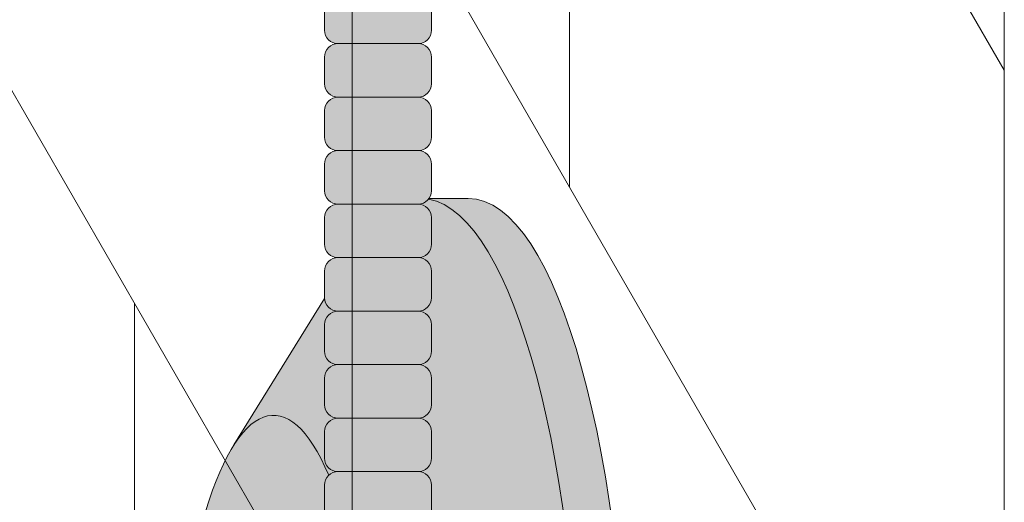
# Model space of a CAD drawing. Units: inches. Extents: x -4 to 891, y -14 to 291.
# Drawn here: x 368 to 373, y 223 to 225 of the extents above; entities that cross this region are included whole.
import ezdxf

# ---------------------------------------------------------------- set-up
doc = ezdxf.new("R2010")
doc.units = ezdxf.units.IN
doc.header["$LTSCALE"] = 0.375
doc.header["$MEASUREMENT"] = 0
doc.layers.add('FILL1', color=254, linetype='Continuous', lineweight=13)
doc.layers.add('OBJECT', color=7, linetype='Continuous', lineweight=13)

# ---------------------------------------------------------------- blocks, each defined once
blk = doc.blocks.new('ACXSYM1001 ISO')
at = {"layer": 'FILL1'}
h = blk.add_hatch(color=256, dxfattribs=at)
h.paths.add_polyline_path([(0.8906931290564444, 36.55979327759468, 0.4142135623725623), (0.8281931290566718, 36.49729327759479), (0.8281931290566718, 36.37229327759445, 0.4142135623725623), (0.8906931290564444, 36.30979327759479), (1.265693129056217, 36.30979327759479, 0.4142135623725622), (1.328193129056217, 36.37229327759491), (1.328193129056217, 36.49729327759491, 0.4142135623736277), (1.265693129056444, 36.55979327759468)], flags=16)
h.paths.add_polyline_path([(0.8906931290564444, 36.80979327759457, 0.4142135623725623), (0.8281931290566718, 36.74729327759468), (0.8281931290566718, 36.62229327759434, 0.4142135623725623), (0.8906931290564444, 36.55979327759468), (1.265693129056217, 36.55979327759468, 0.4142135623725622), (1.328193129056217, 36.62229327759479), (1.328193129056217, 36.74729327759479, 0.4142135623736277), (1.265693129056444, 36.80979327759457)], flags=16)
h.paths.add_polyline_path([(1.265693129056217, 36.80979327759457, 0.4142135623725622), (1.328193129056217, 36.87229327759468), (1.328193129056217, 36.99729327759468, 0.4142135623736277), (1.265693129056444, 37.05979327759445), (0.8906931290564444, 37.05979327759445, 0.4142135623725623), (0.8281931290566718, 36.99729327759457), (0.8281931290566718, 36.87229327759422, 0.4142135623725623), (0.8906931290564444, 36.80979327759457)], flags=16)
h.paths.add_polyline_path([(1.265693129056217, 37.05979327759445, 0.4142135623725622), (1.328193129056217, 37.12229327759457), (1.328193129056217, 37.24729327759457, 0.4142135623736277), (1.265693129056444, 37.30979327759434), (0.8906931290564444, 37.30979327759434, 0.4142135623725623), (0.8281931290566718, 37.24729327759445), (0.8281931290566718, 37.12229327759411, 0.4142135623725623), (0.8906931290564444, 37.05979327759445)], flags=16)
h.paths.add_polyline_path([(1.265693129056217, 37.30979327759434, 0.4142135623725622), (1.328193129056217, 37.37229327759445), (1.328193129056217, 37.49729327759445, 0.4142135623736277), (1.265693129056444, 37.55979327759422), (0.8906931290564444, 37.55979327759422, 0.4142135623725623), (0.8281931290566718, 37.49729327759434), (0.8281931290566718, 37.372293277594, 0.4142135623725623), (0.8906931290564444, 37.30979327759434)], flags=16)
h.paths.add_polyline_path([(1.265693129056217, 37.55979327759422, 0.4142135623725622), (1.328193129056217, 37.62229327759434), (1.328193129056217, 37.74729327759434, 0.4142135623736277), (1.265693129056444, 37.80979327759411), (0.8906931290564444, 37.80979327759411, 0.4142135623725623), (0.8281931290566718, 37.74729327759422), (0.8281931290566718, 37.62229327759388, 0.4142135623725623), (0.8906931290564444, 37.55979327759422)], flags=16)
h.paths.add_polyline_path([(0.8906931290564444, 38.059793277594, 0.4142135623725623), (0.8281931290566718, 37.99729327759411), (0.8281931290566718, 37.87229327759377, 0.4142135623725623), (0.8906931290564444, 37.80979327759411), (1.265693129056217, 37.80979327759411, 0.4142135623725622), (1.328193129056217, 37.87229327759422), (1.328193129056217, 37.99729327759422, 0.4142135623736277), (1.265693129056444, 38.059793277594)], flags=16)
h.paths.add_polyline_path([(0.8906931290564444, 38.30979327759388, 0.4142135623725623), (0.8281931290566718, 38.247293277594), (0.8281931290566718, 38.12229327759366, 0.4142135623725623), (0.8906931290564444, 38.059793277594), (1.265693129056217, 38.059793277594, 0.4142135623725622), (1.328193129056217, 38.12229327759411), (1.328193129056217, 38.24729327759411, 0.4142135623736277), (1.265693129056444, 38.30979327759388)], flags=16)
h.paths.add_polyline_path([(0.8906931290564444, 38.55979327759377, 0.4142135623725623), (0.8281931290566718, 38.49729327759388), (0.8281931290566718, 38.37229327759354, 0.4142135623725623), (0.8906931290564444, 38.30979327759388), (1.265693129056217, 38.30979327759388, 0.4142135623725622), (1.328193129056217, 38.372293277594), (1.328193129056217, 38.497293277594, 0.4142135623736277), (1.265693129056444, 38.55979327759377)], flags=16)
h.paths.add_polyline_path([(0.8906931290564444, 38.80979327759366, 0.4142135623725623), (0.8281931290566718, 38.74729327759377), (0.8281931290566718, 38.62229327759343, 0.4142135623725623), (0.8906931290564444, 38.55979327759377), (1.265693129056217, 38.55979327759377, 0.4142135623725622), (1.328193129056217, 38.62229327759388), (1.328193129056217, 38.74729327759388, 0.4142135623736277), (1.265693129056444, 38.80979327759366)], flags=16)
h.paths.add_polyline_path([(0.8906931290564444, 39.05979327759354, 0.4142135623725623), (0.8281931290566718, 38.99729327759366), (0.8281931290566718, 38.87229327759331, 0.4142135623725623), (0.8906931290564444, 38.80979327759366), (1.265693129056217, 38.80979327759366, 0.4142135623725622), (1.328193129056217, 38.87229327759377), (1.328193129056217, 38.99729327759377, 0.4142135623736277), (1.265693129056444, 39.05979327759354)], flags=16)
h.paths.add_polyline_path([(1.265693129056217, 39.05979327759354, 0.4142135623725622), (1.328193129056217, 39.12229327759366), (1.328193129056217, 39.24729327759366, 0.4142135623736277), (1.265693129056444, 39.30979327759343), (0.8906931290564444, 39.30979327759343, 0.4142135623725623), (0.8281931290566718, 39.24729327759354), (0.8281931290566718, 39.1222932775932, 0.4142135623725623), (0.8906931290564444, 39.05979327759354)], flags=16)
h.paths.add_polyline_path([(0.8906931290564444, 39.55979327759331, 0.4142135623725623), (0.8281931290566718, 39.49729327759343), (0.8281931290566718, 39.37229327759309, 0.4142135623725623), (0.8906931290564444, 39.30979327759343), (1.265693129056217, 39.30979327759343, 0.4142135623725622), (1.328193129056217, 39.37229327759354), (1.328193129056217, 39.49729327759354, 0.4142135623736277), (1.265693129056444, 39.55979327759331)], flags=16)
h.paths.add_polyline_path([(1.265693129056217, 39.55979327759331, 0.4142135623725622), (1.328193129056217, 39.62229327759343), (1.328193129056217, 39.74729327759343, 0.4142135623736277), (1.265693129056444, 39.8097932775932), (0.8906931290564444, 39.8097932775932, 0.4142135623725623), (0.8281931290566718, 39.74729327759331), (0.8281931290566718, 39.62229327759297, 0.4142135623725623), (0.8906931290564444, 39.55979327759331)], flags=16)
h.paths.add_polyline_path([(1.265693129056217, 39.8097932775932, 0.4142135623725622), (1.328193129056217, 39.87229327759331), (1.328193129056217, 39.99729327759331, 0.4142135623736277), (1.265693129056444, 40.05979327759309), (0.8906931290564444, 40.05979327759309, 0.4142135623725623), (0.8281931290566718, 39.9972932775932), (0.8281931290566718, 39.87229327759286, 0.4142135623725623), (0.8906931290564444, 39.8097932775932)], flags=16)
h.paths.add_polyline_path([(1.265693129056217, 40.05979327759309, 0.4142135623725622), (1.328193129056217, 40.1222932775932), (1.328193129056217, 40.2472932775932, 0.4142135623736277), (1.265693129056444, 40.30979327759297), (0.8906931290564444, 40.30979327759297, 0.4142135623725623), (0.8281931290566718, 40.24729327759309), (0.8281931290566718, 40.12229327759275, 0.4142135623725623), (0.8906931290564444, 40.05979327759309)], flags=16)
h.paths.add_polyline_path([(0.8906931290564444, 40.55979327759286, 0.4142135623725623), (0.8281931290566718, 40.49729327759297), (0.8281931290566718, 40.37229327759263, 0.4142135623725623), (0.8906931290564444, 40.30979327759297), (1.265693129056217, 40.30979327759297, 0.4142135623725622), (1.328193129056217, 40.37229327759309), (1.328193129056217, 40.49729327759309, 0.4142135623736277), (1.265693129056444, 40.55979327759286)], flags=16)
h.paths.add_polyline_path([(1.265693129056217, 40.55979327759286, 0.4142135623725622), (1.328193129056217, 40.62229327759297), (1.328193129056217, 40.74729327759297, 0.4142135623736277), (1.265693129056444, 40.80979327759275), (0.8906931290564444, 40.80979327759275, 0.4142135623725623), (0.8281931290566718, 40.74729327759286), (0.8281931290566718, 40.62229327759252, 0.4142135623725623), (0.8906931290564444, 40.55979327759286)], flags=16)
h.paths.add_polyline_path([(0.8906931290566718, 40.80979327759286, 0.4142135623736279), (0.8281931290566718, 40.74729327759297), (0.8281931290566718, 40.62229327759252, 0.4142135623725623), (0.8906931290564444, 40.55979327759286, 0.4142135623725623), (0.8281931290566718, 40.49729327759297), (0.8281931290566718, 40.37229327759263, 0.4142135623725623), (0.8906931290564444, 40.30979327759297, 0.4142135623725623), (0.8281931290566718, 40.24729327759309), (0.8281931290566718, 40.12229327759275, 0.4142135623725623), (0.8906931290564444, 40.05979327759309, 0.4142135623725623), (0.8281931290566718, 39.9972932775932), (0.8281931290566718, 39.87229327759286, 0.4142135623725623), (0.8906931290564444, 39.8097932775932, 0.4142135623725623), (0.8281931290566718, 39.74729327759331), (0.8281931290566718, 39.62229327759297, 0.4142135623725623), (0.8906931290564444, 39.55979327759331, 0.4142135623725623), (0.8281931290566718, 39.49729327759343), (0.8281931290566718, 39.37229327759309, 0.4142135623725623), (0.8906931290564444, 39.30979327759343, 0.4142135623725623), (0.8281931290566718, 39.24729327759354), (0.8281931290566718, 39.1222932775932, 0.4142135623725623), (0.8906931290564444, 39.05979327759354, 0.4142135623725623), (0.8281931290566718, 38.99729327759366), (0.8281931290566718, 38.87229327759331, 0.4142135623725623), (0.8906931290564444, 38.80979327759366, 0.4142135623725623), (0.8281931290566718, 38.74729327759377), (0.8281931290566718, 38.62229327759343, 0.4142135623725623), (0.8906931290564444, 38.55979327759377, 0.4142135623725623), (0.8281931290566718, 38.49729327759388), (0.8281931290566718, 38.37229327759354, 0.4142135623725623), (0.8906931290564444, 38.30979327759388, 0.4142135623725623), (0.8281931290566718, 38.247293277594), (0.8281931290566718, 38.12229327759366, 0.4142135623725623), (0.8906931290564444, 38.059793277594, 0.4142135623725623), (0.8281931290566718, 37.99729327759411), (0.8281931290566718, 37.87229327759377, 0.4142135623725623), (0.8906931290564444, 37.80979327759411, 0.4142135623725623), (0.8281931290566718, 37.74729327759422), (0.8281931290566718, 37.62229327759388, 0.4142135623725623), (0.8906931290564444, 37.55979327759422, 0.4142135623725623), (0.8281931290566718, 37.49729327759434), (0.8281931290566718, 37.372293277594, 0.4142135623725623), (0.8906931290564444, 37.30979327759434, 0.4142135623725623), (0.8281931290566718, 37.24729327759445), (0.8281931290566718, 37.12229327759411, 0.4142135623725623), (0.8906931290564444, 37.05979327759445, 0.4142135623725623), (0.8281931290566718, 36.99729327759457), (0.8281931290566718, 36.87229327759422, 0.4142135623725623), (0.8906931290564444, 36.80979327759457, 0.4142135623725623), (0.8281931290566718, 36.74729327759468), (0.8281931290566718, 36.62229327759434, 0.4142135623725623), (0.8906931290564444, 36.55979327759468, 0.4142135623725623), (0.8281931290566718, 36.49729327759479), (0.8281931290566718, 36.37229327759445, 0.4142135623725623), (0.8906931290564444, 36.30979327759479, 0.4142135623725623), (0.8281931290566718, 36.24729327759491), (0.8281931290566718, 36.12229327759457, 0.4142135623725623), (0.8906931290564444, 36.05979327759491, 0.4142135623725623), (0.8281931290566718, 35.99729327759502), (0.8281931290566718, 35.87229327759468, 0.4142135623725623), (0.8906931290564444, 35.80979327759502, 0.4142135623725623), (0.8281931290566718, 35.74729327759513), (0.8281931290566718, 35.62229327759479, 0.4142135623725623), (0.8906931290564444, 35.55979327759513, 0.4142135623725623), (0.8281931290566718, 35.49729327759525), (0.8281931290566718, 35.37229327759491, 0.4142135623725623), (0.8906931290564444, 35.30979327759525, 0.4142135623725623), (0.8281931290566718, 35.24729327759536), (0.8281931290566718, 35.12229327759502, 0.4142135623725623), (0.8906931290564444, 35.05979327759536, 0.4142135623725623), (0.8281931290566718, 34.99729327759547), (0.8281931290566718, 34.87229327759513, 0.4142135623725623), (0.8906931290564444, 34.80979327759547, 0.4142135623725623), (0.8281931290566718, 34.74729327759559), (0.8281931290566718, 34.62229327759525, 0.4142135623725623), (0.8906931290564444, 34.55979327759559), (1.265693129056217, 34.55979327759559, 0.4142135623725622), (1.328193129056217, 34.6222932775957), (1.328193129056217, 34.7472932775957, 0.4142135623726954), (1.265693129056444, 34.80979327759525, 0.4142135623714968), (1.328193129056217, 34.87229327759536), (1.328193129056217, 34.99729327759559, 0.4142135623726954), (1.265693129056444, 35.05979327759513, 0.4142135623714968), (1.328193129056217, 35.12229327759525), (1.328193129056217, 35.24729327759547, 0.4142135623726954), (1.265693129056444, 35.30979327759502, 0.4142135623714968), (1.328193129056217, 35.37229327759513), (1.328193129056217, 35.49729327759536, 0.4142135623726954), (1.265693129056444, 35.55979327759491, 0.4142135623714968), (1.328193129056217, 35.62229327759502), (1.328193129056217, 35.74729327759525, 0.4142135623726954), (1.265693129056444, 35.80979327759479, 0.4142135623714968), (1.328193129056217, 35.87229327759491), (1.328193129056217, 35.99729327759513, 0.4142135623726954), (1.265693129056444, 36.05979327759468, 0.4142135623714968), (1.328193129056217, 36.12229327759479), (1.328193129056217, 36.24729327759502, 0.4142135623726954), (1.265693129056444, 36.30979327759457, 0.4142135623714968), (1.328193129056217, 36.37229327759468), (1.328193129056217, 36.49729327759491, 0.4142135623726954), (1.265693129056444, 36.55979327759445, 0.4142135623714968), (1.328193129056217, 36.62229327759457), (1.328193129056217, 36.74729327759479, 0.4142135623726954), (1.265693129056444, 36.80979327759434, 0.4142135623714968), (1.328193129056217, 36.87229327759445), (1.328193129056217, 36.99729327759468, 0.4142135623726954), (1.265693129056444, 37.05979327759422, 0.4142135623714968), (1.328193129056217, 37.12229327759434), (1.328193129056217, 37.24729327759457, 0.4142135623726954), (1.265693129056444, 37.30979327759411, 0.4142135623714968), (1.328193129056217, 37.37229327759422), (1.328193129056217, 37.49729327759445, 0.4142135623726954), (1.265693129056444, 37.559793277594, 0.4142135623714968), (1.328193129056217, 37.62229327759411), (1.328193129056217, 37.74729327759434, 0.4142135623726954), (1.265693129056444, 37.80979327759388, 0.4142135623714968), (1.328193129056217, 37.872293277594), (1.328193129056217, 37.99729327759422, 0.4142135623726954), (1.265693129056444, 38.05979327759377, 0.4142135623714968), (1.328193129056217, 38.12229327759388), (1.328193129056217, 38.24729327759411, 0.4142135623726954), (1.265693129056444, 38.30979327759366, 0.4142135623714968), (1.328193129056217, 38.37229327759377), (1.328193129056217, 38.497293277594, 0.4142135623726954), (1.265693129056444, 38.55979327759354, 0.4142135623714968), (1.328193129056217, 38.62229327759366), (1.328193129056217, 38.74729327759388, 0.4142135623726954), (1.265693129056444, 38.80979327759343, 0.4142135623714968), (1.328193129056217, 38.87229327759354), (1.328193129056217, 38.99729327759377, 0.4142135623726954), (1.265693129056444, 39.05979327759331, 0.4142135623714968), (1.328193129056217, 39.12229327759343), (1.328193129056217, 39.24729327759366, 0.4142135623726954), (1.265693129056444, 39.3097932775932, 0.4142135623714968), (1.328193129056217, 39.37229327759331), (1.328193129056217, 39.49729327759354, 0.4142135623726954), (1.265693129056444, 39.55979327759309, 0.4142135623714968), (1.328193129056217, 39.6222932775932), (1.328193129056217, 39.74729327759343, 0.4142135623726954), (1.265693129056444, 39.80979327759297, 0.4142135623714968), (1.328193129056217, 39.87229327759309), (1.328193129056217, 39.99729327759331, 0.4142135623726954), (1.265693129056444, 40.05979327759286, 0.4142135623714968), (1.328193129056217, 40.12229327759297), (1.328193129056217, 40.2472932775932, 0.4142135623726954), (1.265693129056444, 40.30979327759275, 0.4142135623714968), (1.328193129056217, 40.37229327759286), (1.328193129056217, 40.49729327759309, 0.4142135623726954), (1.265693129056444, 40.55979327759263, 0.4142135623714968), (1.328193129056217, 40.62229327759275), (1.328193129056217, 40.74729327759297, 0.4142135623726954), (1.265693129056444, 40.80979327759252, 0.4142135623714968), (1.328193129056217, 40.87229327759263), (1.328193129056217, 40.99729327759286, 0.4142135623726954), (1.265693129056444, 41.05979327759241, 0.4142135623714968), (1.328193129056217, 41.12229327759252), (1.328193129056217, 41.24729327759275, 0.4142135623726954), (1.265693129056444, 41.30979327759229, 0.4142135623714968), (1.328193129056217, 41.37229327759241), (1.328193129056217, 41.49729327759263, 0.4142135623726954), (1.265693129056444, 41.55979327759218, 0.4142135623714968), (1.328193129056217, 41.62229327759229), (1.328193129056217, 41.74729327759252, 0.4142135623736277), (1.265693129056444, 41.80979327759229), (0.8906931290564444, 41.80979327759229, 0.4142135623725623), (0.8281931290566718, 41.74729327759241), (0.8281931290566718, 41.62229327759206, 0.4142135623725623), (0.8906931290564444, 41.55979327759241, 0.4142135623725623), (0.8281931290566718, 41.49729327759252), (0.8281931290566718, 41.37229327759218, 0.4142135623725623), (0.8906931290564444, 41.30979327759252, 0.4142135623725623), (0.8281931290566718, 41.24729327759263), (0.8281931290566718, 41.12229327759229, 0.4142135623725623), (0.8906931290564444, 41.05979327759263, 0.4142135623725623), (0.8281931290566718, 40.99729327759275), (0.8281931290566718, 40.87229327759241, 0.4142135623730951)])
h = blk.add_hatch(color=256, dxfattribs=at)
h.paths.add_polyline_path([(1.328193129056217, 40.62229327759275), (1.328193129056217, 40.7472932775928, 0.4142135623744269), (1.265693129056444, 40.80979327759275), (0.8906931290566718, 40.80979327759275, 0.4142135623736278), (0.8281931290566718, 40.74729327759286), (0.8281931290566718, 40.62229327759275, 0.4142135623746934), (0.8906931290566718, 40.55979327759286), (1.265693129056217, 40.55979327759286, 0.4142135623714968)])
h.paths.add_polyline_path([(1.328193129056217, 40.49729327759292, 0.4142135623744269), (1.265693129056444, 40.55979327759286), (0.8906931290566718, 40.55979327759286, 0.4142135623736278), (0.8281931290566718, 40.49729327759297), (0.8281931290566718, 40.37229327759286, 0.4142135623746934), (0.8906931290566718, 40.30979327759297), (1.265693129056217, 40.30979327759297, 0.4142135623714968), (1.328193129056217, 40.37229327759286)])
h.paths.add_polyline_path([(1.328193129056217, 40.24729327759303, 0.4142135623744269), (1.265693129056444, 40.30979327759297), (0.8906931290566718, 40.30979327759297, 0.4142135623736278), (0.8281931290566718, 40.24729327759309), (0.8281931290566718, 40.12229327759297, 0.4142135623746934), (0.8906931290566718, 40.05979327759309), (1.265693129056217, 40.05979327759309, 0.4142135623714968), (1.328193129056217, 40.12229327759297)])
h.paths.add_polyline_path([(1.328193129056217, 39.99729327759314, 0.4142135623744269), (1.265693129056444, 40.05979327759309), (0.8906931290566718, 40.05979327759309, 0.4142135623736278), (0.8281931290566718, 39.9972932775932), (0.8281931290566718, 39.87229327759309, 0.4142135623746934), (0.8906931290566718, 39.8097932775932), (1.265693129056217, 39.8097932775932, 0.4142135623714968), (1.328193129056217, 39.87229327759309)])
h.paths.add_polyline_path([(1.328193129056217, 39.74729327759326, 0.4142135623744269), (1.265693129056444, 39.8097932775932), (0.8906931290566718, 39.8097932775932, 0.4142135623736278), (0.8281931290566718, 39.74729327759331), (0.8281931290566718, 39.6222932775932, 0.4142135623746934), (0.8906931290566718, 39.55979327759331), (1.265693129056217, 39.55979327759331, 0.4142135623714968), (1.328193129056217, 39.6222932775932)])
h.paths.add_polyline_path([(1.328193129056217, 39.49729327759337, 0.4142135623744269), (1.265693129056444, 39.55979327759331), (0.8906931290566718, 39.55979327759331, 0.4142135623736278), (0.8281931290566718, 39.49729327759343), (0.8281931290566718, 39.37229327759331, 0.4142135623746934), (0.8906931290566718, 39.30979327759343), (1.265693129056217, 39.30979327759343, 0.4142135623714968), (1.328193129056217, 39.37229327759331)])
h.paths.add_polyline_path([(1.328193129056217, 39.24729327759349, 0.4142135623744269), (1.265693129056444, 39.30979327759343), (0.8906931290566718, 39.30979327759343, 0.4142135623736278), (0.8281931290566718, 39.24729327759354), (0.8281931290566718, 39.12229327759343, 0.4142135623746934), (0.8906931290566718, 39.05979327759354), (1.265693129056217, 39.05979327759354, 0.4142135623714968), (1.328193129056217, 39.12229327759343)])
h = blk.add_hatch(color=256, dxfattribs=at)
edge = h.paths.add_edge_path()
edge.add_ellipse((1.277999999999565, 37.38483816055373), major_axis=(0, 2.701519191062843), ratio=0.2776215702930013, start_angle=275.6148118260385, end_angle=360)
edge.add_ellipse((1.277999999999565, 37.38483816055373), major_axis=(0, 2.701519191062843), ratio=0.2776215702930013, start_angle=360, end_angle=384.1395916862683)
edge.add_line((0.9712791479391853, 39.85011436330018), (0.4043836998087045, 38.93500231005922))
edge.add_ellipse((0.5895000000000437, 37.38483816055299), major_axis=(0, 1.688148058177006), ratio=0.2769306861062978, start_angle=156.6734723803849, end_angle=383.32652761961504, ccw=False)
edge.add_line((0.4043836998084771, 35.83467401104818), (0.971279147929863, 34.91956195781569))
edge.add_ellipse((1.277999999999565, 37.38483816055373), major_axis=(0, 2.701519191062843), ratio=0.2776215702930013, start_angle=155.8604083137319, end_angle=179.9999999999479)
edge.add_ellipse((1.277999999999565, 37.38483816055373), major_axis=(0, 2.701519191062843), ratio=0.2776215702930013, start_angle=179.9999999999479, end_angle=275.6148118260385)
h = blk.add_hatch(color=256, dxfattribs=at)
edge = h.paths.add_edge_path()
edge.add_ellipse((1.5, 37.38483816055299), major_axis=(0, 2.701519191062843), ratio=0.2776215702930013, start_angle=180, end_angle=360)
edge.add_line((1.499999999997272, 40.08635735161658), (1.277999999999565, 40.08635735161658))
edge.add_ellipse((1.277999999999565, 37.38483816055373), major_axis=(0, 2.701519191062843), ratio=0.2776215702930013, start_angle=179.9999999999479, end_angle=360, ccw=False)
edge.add_line((1.277999999998656, 34.68331896949087), (1.499999999999545, 34.6833189694901))
h = blk.add_hatch(color=256, dxfattribs=at)
edge = h.paths.add_edge_path()
edge.add_ellipse((0.5895000000000437, 37.38483816055299), major_axis=(0, 1.688148058177006), ratio=0.2769306861062978, start_angle=156.6734723803849, end_angle=383.326527619615)
edge.add_ellipse((0.5895000000000437, 37.38483816055299), major_axis=(0, 1.688148058177006), ratio=0.2769306861062978, start_angle=383.326527619615, end_angle=405.1380701650951)
edge.add_line((0.2581319339196853, 38.57565908155897), (0.5757859104332965, 38.62219271439442))
edge.add_ellipse((0.5895000000000437, 37.38483816055299), major_axis=(0, 1.238358645762588), ratio=0.2750616722914603, start_angle=177.6925595830347, end_angle=362.3074404169653, ccw=False)
edge.add_line((0.5757859104330691, 36.14748360671152), (0.2581319339196853, 36.19401723954705))
edge.add_ellipse((0.5895000000000437, 37.38483816055299), major_axis=(0, 1.688148058177006), ratio=0.2769306861062978, start_angle=134.8619298349049, end_angle=156.6734723803849)
h = blk.add_hatch(color=256, dxfattribs=at)
h.paths.add_polyline_path([(1.328193129056217, 38.9972932775936, 0.4142135623744269), (1.265693129056444, 39.05979327759354), (0.8906931290566718, 39.05979327759354, 0.4142135623736278), (0.8281931290566718, 38.99729327759366), (0.8281931290566718, 38.87229327759354, 0.4142135623746934), (0.8906931290566718, 38.80979327759366), (1.265693129056217, 38.80979327759366, 0.4142135623714968), (1.328193129056217, 38.87229327759354)])
h.paths.add_polyline_path([(1.328193129056217, 38.74729327759371, 0.4142135623744269), (1.265693129056444, 38.80979327759366), (0.8906931290566718, 38.80979327759366, 0.4142135623736278), (0.8281931290566718, 38.74729327759377), (0.8281931290566718, 38.62229327759366, 0.4142135623746934), (0.8906931290566718, 38.55979327759377), (1.265693129056217, 38.55979327759377, 0.4142135623714968), (1.328193129056217, 38.62229327759366)])
h.paths.add_polyline_path([(1.328193129056217, 38.49729327759383, 0.4142135623744269), (1.265693129056444, 38.55979327759377), (0.8906931290566718, 38.55979327759377, 0.4142135623736278), (0.8281931290566718, 38.49729327759388), (0.8281931290566718, 38.37229327759377, 0.4142135623746934), (0.8906931290566718, 38.30979327759388), (1.265693129056217, 38.30979327759388, 0.4142135623714968), (1.328193129056217, 38.37229327759377)])
h.paths.add_polyline_path([(1.328193129056217, 38.24729327759394, 0.4142135623744269), (1.265693129056444, 38.30979327759388), (0.8906931290566718, 38.30979327759388, 0.4142135623736278), (0.8281931290566718, 38.247293277594), (0.8281931290566718, 38.12229327759388, 0.4142135623746934), (0.8906931290566718, 38.059793277594), (1.265693129056217, 38.059793277594, 0.4142135623714968), (1.328193129056217, 38.12229327759388)])
h.paths.add_polyline_path([(1.328193129056217, 37.99729327759405, 0.4142135623744269), (1.265693129056444, 38.059793277594), (0.8906931290566718, 38.059793277594, 0.4142135623736278), (0.8281931290566718, 37.99729327759411), (0.8281931290566718, 37.872293277594, 0.4142135623746934), (0.8906931290566718, 37.80979327759411), (1.265693129056217, 37.80979327759411, 0.4142135623714968), (1.328193129056217, 37.872293277594)])
h.paths.add_polyline_path([(1.328193129056217, 37.74729327759417, 0.4142135623744269), (1.265693129056444, 37.80979327759411), (0.8906931290566718, 37.80979327759411, 0.4142135623736278), (0.8281931290566718, 37.74729327759422), (0.8281931290566718, 37.62229327759411, 0.4142135623746934), (0.8906931290566718, 37.55979327759422), (1.265693129056217, 37.55979327759422, 0.4142135623714968), (1.328193129056217, 37.62229327759411)])
h.paths.add_polyline_path([(1.328193129056217, 37.49729327759428, 0.4142135623744269), (1.265693129056444, 37.55979327759422), (0.8906931290566718, 37.55979327759422, 0.4142135623736278), (0.8281931290566718, 37.49729327759434), (0.8281931290566718, 37.37229327759422, 0.4142135623746934), (0.8906931290566718, 37.30979327759434), (1.265693129056217, 37.30979327759434, 0.4142135623714968), (1.328193129056217, 37.37229327759422)])
at = {"layer": 'OBJECT'}
for p, q in [((0.8281931290566718, 40.99729327759263), (0.8281931290566718, 40.87229327759263)), ((1.328193129056217, 40.99729327759269), (1.328193129056217, 40.87229327759263)), ((1.265693129056217, 40.80979327759275), (0.8906931290566718, 40.80979327759275)), ((0.8281931290566718, 40.74729327759275), (0.8281931290566718, 40.62229327759275)), ((1.328193129056217, 40.7472932775928), (1.328193129056217, 40.62229327759275)), ((1.265693129056217, 40.55979327759286), (0.8906931290566718, 40.55979327759286)), ((0.8281931290566718, 40.49729327759286), (0.8281931290566718, 40.37229327759286)), ((1.328193129056217, 40.49729327759292), (1.328193129056217, 40.37229327759286)), ((1.265693129056217, 40.30979327759297), (0.8906931290566718, 40.30979327759297)), ((0.8281931290566718, 40.24729327759297), (0.8281931290566718, 40.12229327759297)), ((1.328193129056217, 40.24729327759303), (1.328193129056217, 40.12229327759297)), ((1.316828823284823, 40.08635735161658), (1.5, 40.08635735161658)), ((1.265693129056217, 40.05979327759309), (0.8906931290566718, 40.05979327759309)), ((0.8281931290566718, 39.99729327759309), (0.8281931290566718, 39.87229327759309)), ((1.328193129056217, 39.99729327759314), (1.328193129056217, 39.87229327759309)), ((1.265693129056217, 39.8097932775932), (0.8906931290566718, 39.8097932775932)), ((0.8281931290566718, 39.7472932775932), (0.8281931290566718, 39.6222932775932)), ((1.328193129056217, 39.74729327759326), (1.328193129056217, 39.6222932775932)), ((0.4043836998071129, 38.93500231005635), (0.8282669420595994, 39.61925663849064)), ((1.265693129056217, 39.55979327759331), (0.8906931290566718, 39.55979327759331)), ((0.8281931290566718, 39.49729327759331), (0.8281931290566718, 39.37229327759331)), ((1.328193129056217, 39.49729327759337), (1.328193129056217, 39.37229327759331)), ((1.265693129056217, 39.30979327759343), (0.8906931290566718, 39.30979327759343)), ((0.8281931290566718, 39.24729327759343), (0.8281931290566718, 39.12229327759343)), ((1.328193129056217, 39.24729327759349), (1.328193129056217, 39.12229327759343)), ((1.265693129056217, 39.05979327759354), (0.8906931290566718, 39.05979327759354)), ((0.8281931290566718, 38.99729327759354), (0.8281931290566718, 38.87229327759354)), ((1.328193129056217, 38.9972932775936), (1.328193129056217, 38.87229327759354)), ((1.265693129056217, 38.80979327759366), (0.8906931290566718, 38.80979327759366)), ((0.8281931290566718, 38.74729327759366), (0.8281931290566718, 38.62229327759366)), ((1.328193129056217, 38.74729327759371), (1.328193129056217, 38.62229327759366))]:
    blk.add_line(p, q, dxfattribs=at)
for centre, radius, start, end in [((0.8906931290564444, 40.87229327759252), 0.06249999999988631, 179.9999999998958, 270.0000000001042), ((1.265693129056217, 40.87229327759252), 0.06250000000011369, 270.0000000001042, 1.042204158021965e-10), ((0.8906931290564444, 40.74729327759297), 0.06249999999988631, 89.99999999989578, 180.0000000002084), ((1.265693129056444, 40.74729327759292), 0.06249999999977263, 359.9999999998958, 90.00000000010422), ((0.8906931290564444, 40.62229327759263), 0.06249999999988631, 179.9999999998958, 270.0000000001042), ((1.265693129056217, 40.62229327759263), 0.06250000000011369, 270.0000000001042, 1.042204158021965e-10), ((0.8906931290564444, 40.49729327759309), 0.06249999999988631, 89.99999999989578, 180.0000000002084), ((1.265693129056444, 40.49729327759303), 0.06249999999977263, 359.9999999998958, 90.00000000010422), ((0.8906931290564444, 40.37229327759275), 0.06249999999988631, 179.9999999998958, 270.0000000001042), ((1.265693129056217, 40.37229327759275), 0.06250000000011369, 270.0000000001042, 1.042204158021965e-10), ((0.8906931290564444, 40.2472932775932), 0.06249999999988631, 89.99999999989578, 180.0000000002084), ((1.265693129056444, 40.24729327759314), 0.06249999999977263, 359.9999999998958, 90.00000000010422), ((0.8906931290564444, 40.12229327759286), 0.06249999999988631, 179.9999999998958, 270.0000000001042), ((1.265693129056217, 40.12229327759286), 0.06250000000011369, 270.0000000001042, 1.042204158021965e-10), ((0.8906931290564444, 39.99729327759331), 0.06249999999988631, 89.99999999989578, 180.0000000002084), ((1.265693129056444, 39.99729327759326), 0.06249999999977263, 359.9999999998958, 90.00000000010422), ((0.8906931290564444, 39.87229327759297), 0.06249999999988631, 179.9999999998958, 270.0000000001042), ((1.265693129056217, 39.87229327759297), 0.06250000000011369, 270.0000000001042, 1.042204158021965e-10), ((0.8906931290564444, 39.74729327759343), 0.06249999999988631, 89.99999999989578, 180.0000000002084), ((1.265693129056444, 39.74729327759337), 0.06249999999977263, 359.9999999998958, 90.00000000010422), ((0.8906931290564444, 39.62229327759309), 0.06249999999988631, 179.9999999998958, 270.0000000001042), ((1.265693129056217, 39.62229327759309), 0.06250000000011369, 270.0000000001042, 1.042204158021965e-10), ((0.8906931290564444, 39.49729327759354), 0.06249999999988631, 89.99999999989578, 180.0000000002084), ((1.265693129056444, 39.49729327759349), 0.06249999999977263, 359.9999999998958, 90.00000000010422), ((0.8906931290564444, 39.3722932775932), 0.06249999999988631, 179.9999999998958, 270.0000000001042), ((1.265693129056217, 39.3722932775932), 0.06250000000011369, 270.0000000001042, 1.042204158021965e-10), ((0.8906931290564444, 39.24729327759366), 0.06249999999988631, 89.99999999989578, 180.0000000002084), ((1.265693129056444, 39.2472932775936), 0.06249999999977263, 359.9999999998958, 90.00000000010422), ((0.8906931290564444, 39.12229327759331), 0.06249999999988631, 179.9999999998958, 270.0000000001042), ((1.265693129056217, 39.12229327759331), 0.06250000000011369, 270.0000000001042, 1.042204158021965e-10), ((0.8906931290564444, 38.99729327759377), 0.06249999999988631, 89.99999999989578, 180.0000000002084), ((1.265693129056444, 38.99729327759371), 0.06249999999977263, 359.9999999998958, 90.00000000010422), ((0.8906931290564444, 38.87229327759343), 0.06249999999988631, 179.9999999998958, 270.0000000001042), ((1.265693129056217, 38.87229327759343), 0.06250000000011369, 270.0000000001042, 1.042204158021965e-10), ((0.8906931290564444, 38.74729327759388), 0.06249999999988631, 89.99999999989578, 180.0000000002084), ((1.265693129056444, 38.74729327759383), 0.06249999999977263, 359.9999999998958, 90.00000000010422)]:
    blk.add_arc(centre, radius, start, end, dxfattribs=at)
for centre, major_axis, ratio, start_param, end_param in [((1.277999999999565, 37.38483816055373), (0, 2.701519191062843), 0.2776215702930013, 3.208566883785732, 6.23459019358352), ((1.5, 37.38483816055299), (0, 2.701519191062843), 0.2776215702930013, 3.141592653589793, 6.283185307179586), ((0.5895000000000437, 37.38483816055299), (0, 1.688148058177006), 0.2769306861062978, 5.698449856103892, 7.070993249556715)]:
    blk.add_ellipse(centre, major_axis=major_axis, ratio=ratio, start_param=start_param, end_param=end_param, dxfattribs=at)
blk = doc.blocks.new('FRNT ELE PER')
for p, q in [((36.375, 28.32320327007685), (36.375, -47.17679672992316)), ((28.74999999999994, 9.530090677789454), (36.375, -3.676796729923147)), ((28.74999999999995, 5.530090677789476), (36.375, -7.676796729923147)), ((28.74999999999995, 1.530090677789462), (36.375, -11.67679672992315)), ((34.375, -4.21269511478544), (34.375, -0.2126951147854257)), ((33.375, -2.480644307216572), (33.375, -6.480644307216565)), ((32.37499999999999, -8.748593499647711), (32.375, -4.748593499647718))]:
    blk.add_line(p, q)

msp = doc.modelspace()

# ---------------------------------------------------------------- block references
at = {"layer": 'OBJECT', "xscale": 1.016949151679682, "yscale": 1.016949151679682, "zscale": 1.016949151679682}
msp.add_blockref('FRNT ELE PER', (335.6851005851958, 228.838734509818), dxfattribs=at)
at = {"layer": 'OBJECT'}
msp.add_blockref('ACXSYM1001 ISO', (368.6694135227938, 184.4140337829087), dxfattribs=at)

doc.saveas('drawing.dxf')
